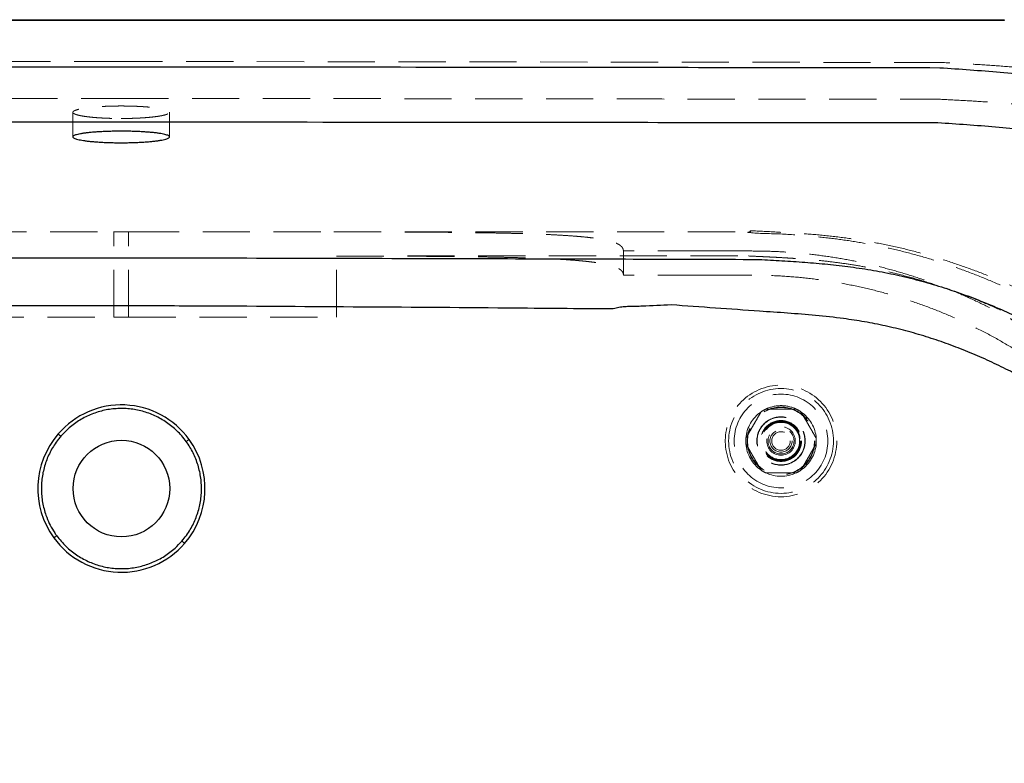
# Model space of a CAD drawing. Units: millimetres. Extents: x 400 to 4100, y 100 to 5840.
# Drawn here: x 1738 to 2268, y 3743 to 4143 of the extents above; entities that cross this region are included whole.
import ezdxf

# ---------------------------------------------------------------- set-up
doc = ezdxf.new("R2010")
doc.units = ezdxf.units.MM
doc.header["$LTSCALE"] = 20
doc.linetypes.add('HIDDEN', pattern=[1.905, 1.27, -0.635])

msp = doc.modelspace()

# ---------------------------------------------------------------- linework, layer by layer
at = {"color": 7, "linetype": 'Continuous', "lineweight": 25}
for p, q in [((1317.485, 4142.564), (2267.641, 4142.564)), ((2267.641, 4142.064), (1317.485, 4142.064)), ((2267.641, 4142.564), (2267.641, 4142.064)), ((2231.882, 4087.043), (2231.855, 4087.001)), ((2135.636, 4013.636), (2135.661, 4013.653))]:
    msp.add_line(p, q, dxfattribs=at)
at = {"color": 7, "linetype": 'HIDDEN', "lineweight": 18}
for p, q in [((1317.485, 4142.064), (2267.641, 4142.064)), ((2267.641, 4142.064), (2267.641, 4142.564)), ((2233.234, 4099.734), (2233.249, 4099.758)), ((1766.451, 4092.758), (1766.451, 4079.535)), ((1818.451, 4079.523), (1818.451, 4092.777)), ((1788.335, 4028.449), (1788.448, 4028.449)), ((1788.335, 4028.449), (1792.563, 4028.449)), ((1788.448, 3982.564), (1788.448, 4028.449)), ((1788.448, 4028.449), (1796.453, 4028.449)), ((1792.563, 4028.449), (1798.242, 4028.45)), ((1796.453, 4028.449), (1798.242, 4028.45)), ((1796.453, 3982.564), (1796.453, 4028.449)), ((2062.679, 4005.152), (2062.679, 4018.152)), ((2106.609, 4018.152), (2062.679, 4018.152)), ((2131.734, 4018.152), (2106.609, 4018.152)), ((1908.323, 4015.455), (2129.968, 4015.47)), ((1908.323, 3982.564), (1908.323, 4015.455)), ((2106.609, 4005.152), (2062.679, 4005.152)), ((2131.734, 4005.152), (2106.609, 4005.152)), ((1788.448, 3982.564), (1796.453, 3982.564))]:
    msp.add_line(p, q, dxfattribs=at)
at = {"color": 7, "linetype": 'HIDDEN', "lineweight": 18, "flags": 128}
for points in [[(2233.785, 4119.549), (2015.217, 4119.819), (1903.834, 4119.96), (1792.45, 4120.061)], [(1351.729, 4099.655), (1391.729, 4099.71), (1551.729, 4099.931), (1672.09, 4100.097), (1792.451, 4100.226)], [(1906.88, 4028.457), (1920.36, 4028.458), (2005.558, 4028.463), (2130.268, 4028.47), (2131.236, 4028.47)]]:
    msp.add_lwpolyline(points, dxfattribs=at)
at = {"color": 7, "linetype": 'Continuous', "lineweight": 25, "flags": 128}
for points in [[(1758.52, 3919.782), (1758.711, 3919.617), (1758.901, 3919.452), (1759.089, 3919.29), (1759.275, 3919.129), (1759.457, 3918.972), (1759.636, 3918.817), (1759.81, 3918.667), (1759.978, 3918.521)], [(1827.424, 3915.651), (1827.604, 3915.781), (1827.79, 3915.916), (1827.981, 3916.055), (1828.176, 3916.197), (1828.375, 3916.341), (1828.576, 3916.487), (1828.78, 3916.634), (1828.984, 3916.782)], [(1756.179, 3863.872), (1756.383, 3864.02), (1756.586, 3864.168), (1756.787, 3864.314), (1756.986, 3864.459), (1757.181, 3864.601), (1757.372, 3864.74), (1757.557, 3864.875), (1757.737, 3865.006)], [(1825.109, 3862.138), (1825.277, 3861.992), (1825.451, 3861.842), (1825.629, 3861.687), (1825.811, 3861.529), (1825.997, 3861.369), (1826.185, 3861.206), (1826.375, 3861.041), (1826.565, 3860.876)]]:
    msp.add_lwpolyline(points, dxfattribs=at)
at = {"color": 7, "linetype": 'HIDDEN', "lineweight": 18}
for radius in [30, 28.197, 25.205, 18.2, 18, 13, 12.862, 11, 10.891, 10.491, 10.491, 10.3, 10.3, 10, 7.691, 7, 6, 5]:
    msp.add_circle((2147.485, 3915.96), radius, dxfattribs=at)
at = {"color": 7, "linetype": 'Continuous', "lineweight": 25}
msp.add_circle((1792.563, 3890.352), 26, dxfattribs=at)
for start, end in [(35.96791, 139.15747), (139.15749, 216.04749), (319.07789, 35.96792), (216.04749, 319.07792)]:
    msp.add_arc((1792.563, 3890.352), 45, start, end, dxfattribs=at)
at = {"color": 7, "linetype": 'HIDDEN', "lineweight": 18}
for start, end in [(124.43581, 175.56419), (115.56419, 124.43581), (64.43581, 115.56419), (90, 115.56419), (64.43581, 90), (55.56419, 64.43581), (4.43581, 55.56419), (175.56419, 184.43581), (355.56419, 4.43581), (184.43581, 235.56419), (304.43581, 355.56419), (235.56419, 244.43581), (295.56419, 304.43581), (244.43581, 295.56419)]:
    msp.add_arc((2147.485, 3915.96), 19, start, end, dxfattribs=at)
for points, knots in [([(1792.45, 4120.061), (1755.322, 4120.024), (1681.067, 4119.949), (1533.975, 4119.716), (1424.01, 4119.559), (1351.173, 4119.456)], [0, 0, 0, 0, 0.252409, 0.5048181, 1, 1, 1, 1]), ([(2635.426, 3742.761), (2635.273, 3747.753), (2634.969, 3757.738), (2634.179, 3772.705), (2633.026, 3787.648), (2631.4, 3802.54), (2629.245, 3817.097), (2626.524, 3831.297), (2623.265, 3845.12), (2619.385, 3858.781), (2615.108, 3871.462), (2610.552, 3883.175), (2605.874, 3893.965), (2600.796, 3904.578), (2595.344, 3914.999), (2589.11, 3925.969), (2582.022, 3937.434), (2574.006, 3949.328), (2565.538, 3960.904), (2556.568, 3972.241), (2547.096, 3983.317), (2537.117, 3994.104), (2526.727, 4004.496), (2515.705, 4014.692), (2504.026, 4024.639), (2491.687, 4034.297), (2478.972, 4043.456), (2465.807, 4052.182), (2452.212, 4060.469), (2438.205, 4068.311), (2423.918, 4075.632), (2410.09, 4082.097), (2396.771, 4087.773), (2384.001, 4092.727), (2371.072, 4097.259), (2358.003, 4101.358), (2344.684, 4105.048), (2331.118, 4108.302), (2317.319, 4111.119), (2303.429, 4113.481), (2289.475, 4115.401), (2275.522, 4116.876), (2261.589, 4117.959), (2247.691, 4118.813), (2238.42, 4119.304), (2233.785, 4119.549)], [0, 0, 0, 0, 0.024395, 0.0488077, 0.0732148, 0.0976048, 0.1219805, 0.1450876, 0.1682178, 0.1913424, 0.2144422, 0.2335738, 0.2527244, 0.2718837, 0.2910387, 0.3101743, 0.3335135, 0.3568704, 0.3802285, 0.4035693, 0.4274813, 0.4514114, 0.4753414, 0.4992531, 0.5247491, 0.5502662, 0.5757854, 0.6012844, 0.6274093, 0.6535521, 0.6796955, 0.7058212, 0.7281085, 0.7504144, 0.7727258, 0.7950303, 0.8173165, 0.8402341, 0.8631694, 0.8861129, 0.9090523, 0.9319733, 0.954647, 0.9773234, 1, 1, 1, 1]), ([(1792.451, 4089.414), (1791.484, 4089.418), (1789.546, 4089.425), (1786.677, 4089.489), (1783.88, 4089.589), (1781.194, 4089.731), (1778.649, 4089.909), (1776.272, 4090.123), (1774.101, 4090.37), (1772.155, 4090.648), (1770.456, 4090.952), (1769.035, 4091.28), (1767.904, 4091.628), (1767.076, 4091.991), (1766.575, 4092.366), (1766.399, 4092.746), (1766.551, 4093.128), (1767.042, 4093.506), (1767.857, 4093.876), (1768.985, 4094.231), (1770.421, 4094.568), (1772.138, 4094.882), (1774.112, 4095.168), (1776.324, 4095.423), (1778.737, 4095.644), (1781.318, 4095.828), (1784.039, 4095.972), (1786.858, 4096.076), (1789.742, 4096.138), (1792.656, 4096.156), (1795.56, 4096.133), (1798.423, 4096.068), (1801.208, 4095.961), (1803.881, 4095.815), (1806.416, 4095.632), (1808.774, 4095.412), (1810.932, 4095.159), (1812.866, 4094.877), (1814.543, 4094.568), (1815.948, 4094.236), (1817.064, 4093.886), (1817.865, 4093.52), (1818.349, 4093.145), (1818.508, 4092.764), (1818.327, 4092.383), (1817.817, 4092.007), (1816.986, 4091.641), (1815.831, 4091.289), (1814.378, 4090.957), (1812.648, 4090.648), (1810.653, 4090.367), (1808.43, 4090.117), (1806.008, 4089.901), (1803.413, 4089.722), (1800.687, 4089.582), (1797.924, 4089.485), (1795.168, 4089.426), (1793.357, 4089.418), (1792.451, 4089.414)], [0, 0, 0, 0, 0.0176959, 0.0354484, 0.0531446, 0.0708376, 0.0885868, 0.1062804, 0.124036, 0.1418473, 0.1596038, 0.1774967, 0.1954463, 0.21334, 0.2313672, 0.2494513, 0.2674787, 0.2855769, 0.3037332, 0.3218315, 0.3399041, 0.3580346, 0.3761065, 0.394066, 0.4120833, 0.4300421, 0.4478526, 0.4657203, 0.4835304, 0.5012235, 0.5189733, 0.5366666, 0.5543252, 0.5720401, 0.5896992, 0.6074197, 0.6251963, 0.6429178, 0.6607688, 0.6786764, 0.6965284, 0.7145228, 0.7325739, 0.7505687, 0.768656, 0.7868012, 0.8048886, 0.8229769, 0.8411233, 0.8592113, 0.8772077, 0.8952624, 0.9132583, 0.9311126, 0.9490244, 0.9668782, 0.9834391, 1, 1, 1, 1]), ([(1792.451, 4100.226), (1829.575, 4100.197), (1903.822, 4100.14), (2050.75, 4099.944), (2160.554, 4099.817), (2233.234, 4099.734)], [0, 0, 0, 0, 0.252666, 0.5053321, 1, 1, 1, 1]), ([(2233.249, 4099.758), (2233.254, 4099.757), (2233.258, 4099.757), (2233.263, 4099.757), (2233.263, 4099.757)], [0, 0, 0, 0, 0.9957871, 1, 1, 1, 1]), ([(2233.263, 4099.757), (2233.263, 4099.757), (2237.754, 4099.476), (2246.746, 4099.064), (2260.219, 4098.217), (2274.618, 4097.116), (2289.918, 4095.467), (2306.079, 4093.101), (2322.135, 4090.108), (2337.106, 4086.676), (2350.994, 4082.915), (2363.822, 4078.959), (2376.511, 4074.565), (2389.041, 4069.745), (2401.861, 4064.31), (2414.943, 4058.222), (2428.254, 4051.446), (2441.313, 4044.197), (2454.199, 4036.425), (2466.882, 4028.11), (2479.321, 4019.226), (2491.386, 4009.842), (2502.611, 4000.319), (2513.02, 3990.722), (2522.661, 3981.129), (2531.93, 3971.176), (2540.884, 3960.797), (2549.504, 3949.996), (2557.766, 3938.779), (2565.579, 3927.244), (2572.814, 3915.575), (2579.468, 3903.794), (2585.532, 3891.916), (2591.067, 3879.784), (2595.758, 3868.125), (2599.658, 3856.986), (2602.874, 3846.419), (2605.681, 3835.732), (2608.093, 3824.951), (2610.331, 3813.011), (2612.264, 3799.897), (2613.805, 3785.614), (2614.921, 3771.283), (2615.582, 3756.927), (2616.083, 3747.354), (2616.083, 3742.565), (2616.083, 3742.565)], [0, 0, 0, 0, 0.0000001, 0.023109, 0.0462178, 0.0693239, 0.0972629, 0.1252227, 0.1531791, 0.1811133, 0.2040726, 0.2270518, 0.2500386, 0.2730192, 0.2959796, 0.321531, 0.3470986, 0.3726658, 0.3982163, 0.4243603, 0.4505258, 0.4766888, 0.5028291, 0.5260931, 0.5493742, 0.5726553, 0.5959195, 0.6197494, 0.6435978, 0.6674448, 0.6912729, 0.7140799, 0.7369085, 0.7597334, 0.7825355, 0.8014195, 0.8203234, 0.8392378, 0.858149, 0.8770391, 0.9016105, 0.9261961, 0.9507994, 0.9754086, 0.9999999, 1, 1, 1, 1]), ([(1678.056, 4028.457), (1687.245, 4028.471), (1705.624, 4028.499), (1742.384, 4028.48), (1769.955, 4028.461), (1788.335, 4028.449)], [0, 0, 0, 0, 0.2499867, 0.4999779, 1, 1, 1, 1]), ([(1798.242, 4028.45), (1816.348, 4028.462), (1843.508, 4028.481), (1879.721, 4028.499), (1897.827, 4028.471), (1906.88, 4028.457)], [0, 0, 0, 0, 0.4999929, 0.74999861, 1, 1, 1, 1]), ([(1906.88, 4028.457), (1909.119, 4028.454), (1918.458, 4028.44), (1931.347, 4028.408), (1945.539, 4028.347), (1956.448, 4028.284), (1967.612, 4028.196), (1977.764, 4028.086), (1986.63, 4027.962), (1994.21, 4027.831), (2001.428, 4027.677), (2008.267, 4027.499), (2014.741, 4027.294), (2021.111, 4027.047), (2026.728, 4026.777), (2031.558, 4026.495), (2035.675, 4026.212), (2039.581, 4025.892), (2043.198, 4025.536), (2046.45, 4025.151), (2049.361, 4024.737), (2051.928, 4024.294), (2054.12, 4023.833), (2055.948, 4023.364), (2057.462, 4022.892), (2058.944, 4022.327), (2060.266, 4021.666), (2061.293, 4020.935), (2061.978, 4020.224), (2062.401, 4019.535), (2062.64, 4018.844), (2062.666, 4018.383), (2062.679, 4018.152)], [0, 0, 0, 0, 0.0307258, 0.1281236, 0.1768487, 0.2255729, 0.2780117, 0.3304466, 0.3655937, 0.4007467, 0.4358832, 0.4667077, 0.4975269, 0.5288047, 0.5600708, 0.5825329, 0.6049906, 0.6280392, 0.6510847, 0.6735853, 0.6960874, 0.7192949, 0.7425073, 0.7646167, 0.7867515, 0.8088726, 0.8428634, 0.8768629, 0.9075859, 0.9383114, 0.9691551, 1, 1, 1, 1]), ([(2131.236, 4028.47), (2130.987, 4028.439), (2130.484, 4028.376), (2129.894, 4028.274), (2129.673, 4028.2), (2129.568, 4028.165)], [0, 0, 0, 0, 0.3416013, 0.6896998, 1, 1, 1, 1]), ([(2129.568, 4028.165), (2129.568, 4028.165), (2134.775, 4027.514), (2145.302, 4027.611), (2160.123, 4026.445), (2174.06, 4025.116), (2187.069, 4023.286), (2199.995, 4020.949), (2212.922, 4018.017), (2225.827, 4014.484), (2238.696, 4010.383), (2251.387, 4005.757), (2263.67, 4000.713), (2275.544, 3995.296), (2287.008, 3989.538), (2298.245, 3983.35), (2309.327, 3976.677), (2320.225, 3969.503), (2330.908, 3961.817), (2341.258, 3953.688), (2350.928, 3945.396), (2359.936, 3936.987), (2368.311, 3928.513), (2376.343, 3919.699), (2384.008, 3910.566), (2391.283, 3901.131), (2398.03, 3891.572), (2404.261, 3881.912), (2409.991, 3872.178), (2415.313, 3862.215), (2420.262, 3851.936), (2424.799, 3841.342), (2428.89, 3830.439), (2432.48, 3819.362), (2435.692, 3807.626), (2438.43, 3795.224), (2440.622, 3782.17), (2442.158, 3769.008), (2443.064, 3755.819), (2443.205, 3746.951), (2443.205, 3742.579), (2443.205, 3742.579)], [0, 0, 0, 0, 0.00000013, 0.03340026, 0.06679735, 0.0946549, 0.12253523, 0.15041111, 0.17826258, 0.20690111, 0.23556425, 0.26422908, 0.29287, 0.32007129, 0.34729221, 0.37451218, 0.40171206, 0.42961468, 0.45754215, 0.4854678, 0.51336823, 0.53860825, 0.5638917, 0.58919532, 0.61449675, 0.63977531, 0.66501209, 0.68896034, 0.712929, 0.73689666, 0.76084343, 0.78552657, 0.8102356, 0.83494386, 0.85962587, 0.88766306, 0.91575185, 0.94386154, 0.97195704, 0.99999987, 1, 1, 1, 1]), ([(2130.912, 4028.947), (2130.845, 4028.86), (2130.718, 4028.696), (2131.071, 4028.542), (2131.236, 4028.47)], [0, 0, 0, 0, 0.5331801, 1, 1, 1, 1]), ([(2446.579, 3742.577), (2446.579, 3742.577), (2446.579, 3746.993), (2446.241, 3755.949), (2445.236, 3769.262), (2443.579, 3782.545), (2441.294, 3795.718), (2438.5, 3808.107), (2435.292, 3819.706), (2431.783, 3830.528), (2427.808, 3841.188), (2423.327, 3851.768), (2418.336, 3862.248), (2412.846, 3872.611), (2406.921, 3882.732), (2400.533, 3892.668), (2393.679, 3902.399), (2386.361, 3911.91), (2378.649, 3921.118), (2370.566, 3930.002), (2362.133, 3938.542), (2353.141, 3946.935), (2343.568, 3955.14), (2333.408, 3963.124), (2322.923, 3970.675), (2312.036, 3977.851), (2300.76, 3984.635), (2289.111, 3991.017), (2277.215, 3996.929), (2265.112, 4002.359), (2252.818, 4007.304), (2240.349, 4011.753), (2227.711, 4015.694), (2214.806, 4019.15), (2201.637, 4022.058), (2188.224, 4024.398), (2174.725, 4026.176), (2160.658, 4027.478), (2146.043, 4028.202), (2135.963, 4028.947), (2130.912, 4028.947), (2130.912, 4028.947)], [0, 0, 0, 0, 0.00000013, 0.0281888, 0.05642676, 0.08467616, 0.11290443, 0.14108499, 0.16508111, 0.18910014, 0.21311952, 0.23711595, 0.26185329, 0.28661324, 0.31137422, 0.33611309, 0.36140646, 0.38674243, 0.41210118, 0.4374614, 0.46280076, 0.48809633, 0.51535243, 0.54263279, 0.56991468, 0.59717258, 0.62519419, 0.65323854, 0.6812839, 0.70930687, 0.73723725, 0.76519045, 0.79314225, 0.82107094, 0.8497935, 0.87854238, 0.90729632, 0.93602581, 0.96801208, 0.99999987, 1, 1, 1, 1]), ([(2415.383, 3742.624), (2415.213, 3746.712), (2414.873, 3754.889), (2413.692, 3767.095), (2412.029, 3779.211), (2409.842, 3791.22), (2407.159, 3803.049), (2403.986, 3814.705), (2400.334, 3826.181), (2396.188, 3837.521), (2391.539, 3848.73), (2386.397, 3859.768), (2380.765, 3870.609), (2374.678, 3881.191), (2368.14, 3891.503), (2361.195, 3901.481), (2353.852, 3911.121), (2346.143, 3920.397), (2338.048, 3929.34), (2329.55, 3937.958), (2320.66, 3946.235), (2311.38, 3954.158), (2301.762, 3961.682), (2291.81, 3968.799), (2281.597, 3975.455), (2271.146, 3981.643), (2260.518, 3987.34), (2249.685, 3992.57), (2238.608, 3997.35), (2227.278, 4001.677), (2215.689, 4005.539), (2203.919, 4008.909), (2191.98, 4011.774), (2179.983, 4014.109), (2167.948, 4015.92), (2155.911, 4017.199), (2143.831, 4018.003), (2135.766, 4018.102), (2131.734, 4018.152)], [0, 0, 0, 0, 0.0280543, 0.0561179, 0.0840526, 0.1119056, 0.1397937, 0.1672108, 0.194719, 0.2223598, 0.2499852, 0.2779065, 0.3058394, 0.3337415, 0.3615919, 0.3895466, 0.4170876, 0.4446661, 0.4722328, 0.4997841, 0.5276386, 0.5555057, 0.5834394, 0.6113513, 0.6393818, 0.6670096, 0.6946165, 0.7220536, 0.7494763, 0.7773281, 0.8051931, 0.8332237, 0.8612624, 0.8893633, 0.9170126, 0.944696, 0.9723539, 1, 1, 1, 1]), ([(1908.323, 4015.455), (1914.059, 4015.446), (1925.531, 4015.427), (1942.73, 4015.366), (1957.083, 4015.28), (1968.594, 4015.185), (1977.274, 4015.096), (1985.926, 4014.98), (1994.523, 4014.832), (2003.031, 4014.643), (2010.612, 4014.43), (2017.271, 4014.2), (2023.008, 4013.959), (2028.563, 4013.676), (2033.849, 4013.346), (2038.486, 4012.99), (2042.456, 4012.612), (2045.826, 4012.227), (2048.851, 4011.813), (2051.729, 4011.336), (2054.329, 4010.791), (2056.595, 4010.183), (2058.394, 4009.558), (2059.994, 4008.826), (2061.282, 4007.988), (2062.163, 4007.045), (2062.615, 4006.099), (2062.657, 4005.468), (2062.679, 4005.152)], [0, 0, 0, 0, 0.07921749, 0.15843671, 0.23763958, 0.27773594, 0.31791594, 0.35809453, 0.39821647, 0.43826557, 0.47827455, 0.50670378, 0.53528471, 0.56384621, 0.592288, 0.62059993, 0.64372947, 0.66695489, 0.6901856, 0.7133225, 0.74243722, 0.77165615, 0.80092908, 0.83011769, 0.87252882, 0.91500295, 0.95752433, 1, 1, 1, 1]), ([(2129.968, 4015.47), (2131.346, 4015.406), (2133.932, 4015.286), (2137.559, 4015.113), (2140.68, 4014.96), (2143.675, 4014.807), (2146.781, 4014.637), (2150.047, 4014.446), (2153.212, 4014.245), (2156.212, 4014.041), (2159.258, 4013.815), (2162.368, 4013.563), (2167.484, 4013.111), (2174.571, 4012.371), (2183.611, 4011.145), (2193.692, 4009.444), (2204.742, 4007.16), (2216.737, 4004.16), (2228.649, 4000.667), (2240.509, 3996.671), (2252.319, 3992.17), (2264.022, 3987.177), (2275.503, 3981.747), (2286.734, 3975.896), (2297.634, 3969.662), (2308.214, 3963.041), (2318.482, 3956.022), (2328.457, 3948.581), (2337.839, 3940.939), (2346.6, 3933.179), (2354.774, 3925.333), (2362.601, 3917.195), (2370.066, 3908.779), (2377.18, 3900.068), (2383.929, 3891.074), (2390.318, 3881.77), (2396.326, 3872.176), (2401.931, 3862.305), (2407.101, 3852.186), (2411.801, 3841.881), (2416.01, 3831.411), (2419.717, 3820.799), (2422.919, 3810.019), (2425.621, 3799.077), (2427.828, 3787.979), (2429.543, 3776.759), (2430.756, 3765.433), (2431.514, 3754.028), (2431.607, 3746.402), (2431.653, 3742.578)], [0, 0, 0, 0, 0.0091537, 0.0171871, 0.0241002, 0.029893, 0.037092, 0.0447464, 0.0516133, 0.0581404, 0.0647075, 0.071885, 0.0788512, 0.0987962, 0.1191811, 0.1393916, 0.1666436, 0.1940588, 0.2214421, 0.2490214, 0.277103, 0.3053142, 0.3334575, 0.3613822, 0.3893527, 0.4167837, 0.4442038, 0.4718901, 0.4993639, 0.5244987, 0.5495549, 0.5745487, 0.5994234, 0.6242114, 0.6491786, 0.6740396, 0.699104, 0.7242977, 0.7493628, 0.7745056, 0.7994478, 0.8242448, 0.8490851, 0.8740656, 0.8990327, 0.9241636, 0.9493844, 0.9746201, 1, 1, 1, 1]), ([(2402.376, 3742.659), (2402.183, 3746.999), (2401.796, 3755.682), (2400.421, 3768.656), (2398.471, 3781.553), (2395.889, 3794.338), (2392.697, 3806.985), (2388.896, 3819.468), (2384.501, 3831.755), (2379.519, 3843.814), (2373.962, 3855.619), (2367.84, 3867.145), (2361.173, 3878.364), (2353.974, 3889.245), (2346.259, 3899.767), (2338.044, 3909.906), (2329.352, 3919.639), (2320.204, 3928.938), (2310.62, 3937.785), (2300.619, 3946.16), (2290.229, 3954.046), (2279.476, 3961.418), (2268.382, 3968.263), (2256.97, 3974.566), (2245.271, 3980.314), (2233.315, 3985.488), (2221.126, 3990.081), (2208.731, 3994.082), (2196.16, 3997.484), (2183.449, 4000.274), (2170.621, 4002.453), (2157.704, 4004), (2144.731, 4004.972), (2136.065, 4005.092), (2131.734, 4005.152)], [0, 0, 0, 0, 0.0312493, 0.0625201, 0.0938013, 0.1250561, 0.1563165, 0.1876049, 0.2188946, 0.2501622, 0.2814299, 0.3127234, 0.3440162, 0.3752845, 0.4065497, 0.4378418, 0.4691281, 0.5003911, 0.5316464, 0.5629279, 0.5942001, 0.6254483, 0.656685, 0.6879483, 0.7191978, 0.750424, 0.7816347, 0.812871, 0.8440903, 0.8752853, 0.9064602, 0.9376627, 0.968842, 1, 1, 1, 1]), ([(1676.578, 3982.564), (1680.562, 3982.564), (1688.716, 3982.564), (1701.231, 3982.564), (1714.314, 3982.564), (1727.978, 3982.564), (1742.233, 3982.564), (1757.091, 3982.564), (1772.563, 3982.564), (1783.084, 3982.564), (1788.448, 3982.564)], [0, 0, 0, 0, 0.1068465, 0.2186776, 0.3355957, 0.4577019, 0.5850963, 0.717878, 0.8561462, 1, 1, 1, 1]), ([(1796.453, 3982.564), (1801.818, 3982.564), (1812.338, 3982.564), (1827.81, 3982.564), (1842.668, 3982.564), (1856.923, 3982.564), (1870.587, 3982.564), (1883.671, 3982.564), (1896.185, 3982.564), (1904.339, 3982.564), (1908.323, 3982.564)], [0, 0, 0, 0, 0.1438538, 0.282122, 0.4149037, 0.5422981, 0.6644043, 0.7813224, 0.8931535, 1, 1, 1, 1]), ([(2128.542, 3917.429), (2129.005, 3918.231), (2129.942, 3919.853), (2131.364, 3922.317), (2132.754, 3924.723), (2134.089, 3927.036), (2135.439, 3929.375), (2136.304, 3930.873), (2136.741, 3931.63)], [0, 0, 0, 0, 0.1793355, 0.3627603, 0.511333, 0.6647097, 0.8304694, 1, 1, 1, 1]), ([(2139.286, 3933.099), (2139.64, 3933.099), (2140.85, 3933.099), (2143.011, 3933.099), (2145.725, 3933.099), (2148.398, 3933.099), (2150.934, 3933.099), (2153.382, 3933.099), (2154.916, 3933.099), (2155.684, 3933.099)], [0, 0, 0, 0, 0.0692277, 0.2367144, 0.403855, 0.5528353, 0.701894, 0.8508474, 1, 1, 1, 1]), ([(2158.23, 3931.63), (2158.693, 3930.828), (2159.629, 3929.206), (2161.052, 3926.742), (2162.441, 3924.336), (2163.776, 3922.023), (2165.127, 3919.684), (2165.991, 3918.186), (2166.428, 3917.429)], [0, 0, 0, 0, 0.1793355, 0.3627603, 0.5113323, 0.6647097, 0.8304694, 1, 1, 1, 1]), ([(2136.741, 3900.289), (2136.278, 3901.091), (2135.342, 3902.713), (2133.919, 3905.177), (2132.53, 3907.583), (2131.195, 3909.896), (2129.844, 3912.235), (2128.98, 3913.733), (2128.542, 3914.49)], [0, 0, 0, 0, 0.17933468, 0.36276032, 0.51133145, 0.66470971, 0.83046944, 1, 1, 1, 1]), ([(2166.428, 3914.49), (2165.966, 3913.688), (2165.029, 3912.066), (2163.606, 3909.602), (2162.217, 3907.196), (2160.882, 3904.883), (2159.531, 3902.544), (2158.667, 3901.046), (2158.23, 3900.289)], [0, 0, 0, 0, 0.1793347, 0.3627603, 0.5113322, 0.6647089, 0.8304694, 1, 1, 1, 1]), ([(2155.684, 3898.82), (2154.916, 3898.82), (2153.382, 3898.82), (2150.934, 3898.82), (2148.398, 3898.82), (2145.725, 3898.82), (2143.011, 3898.82), (2140.85, 3898.82), (2139.64, 3898.82), (2139.286, 3898.82)], [0, 0, 0, 0, 0.1491526, 0.298106, 0.4471647, 0.596145, 0.7632856, 0.9307723, 1, 1, 1, 1]), ([(2443.205, 3742.579), (2443.205, 3742.579), (2443.205, 3739.293), (2443.131, 3732.719), (2442.628, 3722.869), (2441.745, 3712.632), (2440.411, 3702.024), (2438.564, 3691.072), (2436.251, 3680.208), (2433.436, 3669.346), (2430.089, 3658.51), (2426.211, 3647.725), (2421.857, 3637.122), (2416.946, 3626.505), (2411.458, 3615.902), (2405.378, 3605.341), (2398.836, 3595.053), (2391.857, 3585.063), (2384.438, 3575.365), (2376.588, 3565.976), (2368.324, 3556.902), (2359.69, 3548.179), (2350.624, 3539.742), (2341.131, 3531.611), (2331.22, 3523.803), (2321.002, 3516.402), (2310.469, 3509.396), (2299.633, 3502.799), (2288.51, 3496.619), (2277.152, 3490.879), (2265.489, 3485.543), (2253.532, 3480.624), (2241.296, 3476.125), (2228.901, 3472.087), (2215.935, 3468.384), (2202.397, 3465.077), (2188.289, 3462.27), (2175.199, 3460.248), (2163.168, 3458.952), (2152.227, 3458.143), (2141.288, 3457.681), (2133.942, 3457.259), (2130.314, 3457.259), (2130.314, 3457.259)], [0, 0, 0, 0, 0.0000001, 0.0209664, 0.0419396, 0.062906, 0.0865045, 0.1101245, 0.1337429, 0.157339, 0.1816865, 0.2060587, 0.2304328, 0.254783, 0.2806577, 0.3065697, 0.3324958, 0.3584107, 0.3842878, 0.4103635, 0.4364621, 0.4625621, 0.4886395, 0.5154467, 0.5422761, 0.5691066, 0.5959152, 0.6229527, 0.6500115, 0.6770711, 0.70411, 0.7318117, 0.7595334, 0.7872561, 0.8149594, 0.8455434, 0.8761409, 0.9067221, 0.9300302, 0.9533487, 0.9766776, 0.9999999, 1, 1, 1, 1]), ([(2131.734, 3480.253), (2136.064, 3480.313), (2144.728, 3480.433), (2157.698, 3481.405), (2170.612, 3482.951), (2183.438, 3485.129), (2196.147, 3487.918), (2208.716, 3491.319), (2221.11, 3495.318), (2233.298, 3499.91), (2245.253, 3505.083), (2256.951, 3510.829), (2268.362, 3517.13), (2279.456, 3523.973), (2290.209, 3531.344), (2300.598, 3539.228), (2310.599, 3547.601), (2320.183, 3556.446), (2329.331, 3565.743), (2338.022, 3575.474), (2346.237, 3585.611), (2353.952, 3596.129), (2361.152, 3607.008), (2367.82, 3618.224), (2373.942, 3629.746), (2379.307, 3641.138), (2383.972, 3652.343), (2387.993, 3663.318), (2391.539, 3674.456), (2394.601, 3685.733), (2397.256, 3697.506), (2399.444, 3709.772), (2400.79, 3720.137), (2401.553, 3728.148), (2401.869, 3732.396), (2402.044, 3735.266), (2402.127, 3736.757), (2402.2, 3738.21), (2402.263, 3739.604), (2402.319, 3741.074), (2402.355, 3742.087), (2402.376, 3742.659)], [0, 0, 0, 0, 0.0311563, 0.0623351, 0.0935367, 0.1247131, 0.1559079, 0.1871303, 0.2183675, 0.2495821, 0.28081, 0.3120635, 0.343329, 0.3745698, 0.4058194, 0.4370969, 0.4683804, 0.4996397, 0.530904, 0.5621938, 0.5934855, 0.6247544, 0.6560228, 0.6873169, 0.7186065, 0.7498764, 0.7778856, 0.8059146, 0.8339597, 0.8619667, 0.8899714, 0.9207731, 0.9515894, 0.9651474, 0.9786723, 0.9822374, 0.9858421, 0.9894128, 0.9927109, 0.995881, 1, 1, 1, 1]), ([(2131.734, 3467.253), (2135.823, 3467.304), (2144.003, 3467.406), (2156.232, 3468.232), (2168.387, 3469.54), (2180.449, 3471.377), (2192.348, 3473.713), (2204.087, 3476.544), (2215.662, 3479.86), (2227.115, 3483.671), (2238.45, 3487.989), (2249.628, 3492.806), (2260.625, 3498.117), (2271.376, 3503.89), (2281.872, 3510.121), (2292.046, 3516.769), (2301.894, 3523.825), (2311.389, 3531.256), (2320.561, 3539.084), (2329.421, 3547.321), (2337.952, 3555.961), (2346.141, 3565.002), (2353.941, 3574.392), (2361.345, 3584.128), (2368.296, 3594.137), (2374.787, 3604.398), (2380.792, 3614.851), (2386.336, 3625.521), (2391.439, 3636.448), (2396.095, 3647.642), (2400.296, 3659.108), (2404.01, 3670.771), (2407.226, 3682.616), (2410.02, 3695.007), (2412.321, 3707.935), (2413.987, 3720.833), (2414.729, 3729.681), (2415.017, 3734.423), (2415.083, 3735.593), (2415.144, 3736.763), (2415.201, 3737.934), (2415.248, 3738.989), (2415.289, 3740.04), (2415.332, 3741.213), (2415.364, 3742.112), (2415.383, 3742.624)], [0, 0, 0, 0, 0.0280492, 0.0561105, 0.0840438, 0.1118965, 0.1397852, 0.1672043, 0.1947151, 0.2223555, 0.2499826, 0.2779007, 0.305833, 0.3337345, 0.3615863, 0.389543, 0.4170869, 0.4446679, 0.4722313, 0.4997818, 0.5276345, 0.5555023, 0.5834366, 0.6113509, 0.6393829, 0.667011, 0.6946182, 0.7220532, 0.7494765, 0.777328, 0.8051946, 0.8332262, 0.8612679, 0.8893698, 0.9203366, 0.9513127, 0.9785519, 0.9812293, 0.9839065, 0.9865879, 0.9892693, 0.9919496, 0.9938301, 0.9964856, 1, 1, 1, 1]), ([(2233.756, 3365.347), (2238.756, 3365.611), (2248.756, 3366.141), (2263.747, 3367.085), (2278.969, 3368.338), (2294.4, 3370.114), (2310.014, 3372.487), (2325.535, 3375.424), (2340.931, 3378.937), (2356.364, 3383.084), (2371.807, 3387.908), (2387.237, 3393.419), (2402.446, 3399.532), (2417.405, 3406.221), (2432.23, 3413.534), (2446.901, 3421.466), (2461.388, 3430.034), (2474.398, 3438.448), (2485.995, 3446.562), (2496.256, 3454.245), (2506.257, 3462.263), (2516.702, 3471.232), (2527.498, 3481.245), (2538.542, 3492.377), (2549.114, 3503.958), (2558.598, 3515.263), (2567.078, 3526.194), (2574.638, 3536.669), (2581.828, 3547.407), (2588.626, 3558.392), (2594.914, 3569.432), (2600.696, 3580.509), (2605.982, 3591.608), (2610.851, 3602.901), (2615.281, 3614.367), (2619.305, 3626.142), (2622.882, 3638.225), (2626.009, 3650.601), (2628.659, 3663.093), (2630.842, 3675.672), (2632.629, 3688.602), (2633.948, 3701.881), (2634.798, 3715.492), (2635.282, 3729.123), (2635.378, 3738.216), (2635.426, 3742.761)], [0, 0, 0, 0, 0.0244369, 0.0488736, 0.0733062, 0.0989723, 0.1246651, 0.1503646, 0.1760532, 0.2017158, 0.2283398, 0.2549937, 0.2816601, 0.3083183, 0.334946, 0.3623176, 0.3896991, 0.4170691, 0.4379117, 0.4587655, 0.4796183, 0.5004597, 0.5259479, 0.5514584, 0.5769686, 0.6024567, 0.6234543, 0.6444721, 0.6654955, 0.6865108, 0.7075065, 0.7274849, 0.7474852, 0.7674909, 0.7874876, 0.8074628, 0.8282056, 0.8489702, 0.8697456, 0.8905169, 0.9112653, 0.9334385, 0.9556229, 0.9778155, 1, 1, 1, 1])]:
    msp.add_open_spline(points, degree=3, knots=knots, dxfattribs=at)
at = {"color": 7, "linetype": 'Continuous', "lineweight": 25}
for points, knots in [([(1351.842, 4116.789), (1409.468, 4116.874), (1556.255, 4117.091), (1792.204, 4117.269), (2028.27, 4117.057), (2175.175, 4116.84), (2232.918, 4116.755)], [0, 0, 0, 0, 0.1962108, 0.4998002, 0.8033896, 1, 1, 1, 1]), ([(2232.918, 4116.755), (2238.34, 4116.385), (2249.185, 4115.644), (2265.442, 4114.41), (2281.678, 4112.922), (2296.84, 4111.182), (2310.917, 4109.141), (2323.904, 4106.848), (2336.814, 4104.139), (2349.618, 4100.991), (2363.08, 4097.146), (2377.156, 4092.507), (2391.809, 4087.028), (2406.239, 4080.982), (2420.539, 4074.344), (2434.697, 4067.13), (2448.69, 4059.337), (2462.379, 4051.021), (2475.237, 4042.519), (2487.282, 4033.892), (2498.537, 4025.202), (2509.466, 4016.106), (2520.127, 4006.534), (2530.49, 3996.479), (2540.53, 3985.943), (2550.147, 3975.019), (2559.465, 3963.541), (2568.438, 3951.495), (2577.018, 3938.876), (2585.042, 3925.897), (2592.051, 3913.349), (2598.141, 3901.314), (2603.416, 3889.857), (2608.263, 3878.208), (2612.665, 3866.389), (2616.76, 3853.979), (2620.458, 3840.962), (2623.688, 3827.342), (2626.336, 3813.597), (2628.417, 3799.634), (2629.938, 3785.477), (2630.94, 3771.147), (2631.448, 3756.79), (2631.493, 3742.212), (2631.134, 3727.424), (2630.362, 3712.435), (2629.133, 3697.476), (2627.532, 3683.501), (2625.605, 3670.513), (2623.409, 3658.516), (2620.784, 3646.603), (2617.708, 3634.804), (2614.104, 3622.998), (2609.942, 3611.208), (2605.243, 3599.446), (2600.076, 3587.875), (2594.468, 3576.516), (2588.41, 3565.331), (2581.913, 3554.328), (2574.986, 3543.514), (2567.674, 3532.952), (2559.996, 3522.658), (2551.877, 3512.534), (2543.312, 3502.598), (2534.296, 3492.87), (2524.937, 3483.466), (2515.254, 3474.402), (2504.564, 3465.083), (2492.799, 3455.606), (2479.91, 3446.068), (2466.65, 3437.05), (2452.937, 3428.488), (2438.792, 3420.386), (2424.228, 3412.763), (2409.381, 3405.706), (2395.178, 3399.618), (2381.683, 3394.403), (2368.947, 3389.963), (2356.066, 3385.962), (2343.057, 3382.407), (2329.922, 3379.344), (2316.681, 3376.766), (2303.361, 3374.625), (2288.111, 3372.649), (2270.929, 3370.969), (2251.829, 3369.549), (2239.085, 3368.753), (2232.713, 3368.355)], [0, 0, 0, 0, 0.0133619, 0.0267254, 0.0400859, 0.0534438, 0.0642435, 0.0750526, 0.0858628, 0.096668, 0.1074644, 0.1202754, 0.1330963, 0.1459183, 0.1587308, 0.1718485, 0.1849756, 0.198102, 0.2112189, 0.222865, 0.2345189, 0.2461721, 0.2578174, 0.2697357, 0.2816633, 0.2935905, 0.3055083, 0.3180025, 0.3305085, 0.343014, 0.3555074, 0.3658332, 0.3761701, 0.3865102, 0.3968463, 0.4071715, 0.4186324, 0.430104, 0.4415763, 0.4530382, 0.4648025, 0.4765743, 0.4883483, 0.5001155, 0.5124115, 0.5247128, 0.5370126, 0.5493063, 0.5592919, 0.5692881, 0.5792856, 0.5892772, 0.5992587, 0.6096269, 0.620007, 0.6303924, 0.6407749, 0.6511451, 0.6616594, 0.6721838, 0.6827118, 0.693237, 0.7037521, 0.7146114, 0.7254811, 0.7363544, 0.7472244, 0.758084, 0.7712145, 0.7843558, 0.7974981, 0.8106301, 0.8240925, 0.837565, 0.851037, 0.864499, 0.875547, 0.8866013, 0.8976551, 0.9087024, 0.9197508, 0.9308058, 0.9418629, 0.9529141, 0.9686069, 0.9843033, 1, 1, 1, 1]), ([(2231.855, 4087.001), (2231.855, 4087.001), (2174.454, 4087.001), (2027.903, 4087.316), (1792.202, 4087.411), (1556.621, 4087.349), (1410.191, 4087.038), (1352.91, 4087.038), (1352.91, 4087.038)], [0, 0, 0, 0, 0.0000001, 0.19592, 0.5002067, 0.8044878, 0.9999999, 1, 1, 1, 1]), ([(2231.772, 3398.114), (2231.772, 3398.114), (2237.436, 3398.114), (2248.724, 3399.332), (2265.676, 3400.343), (2281.192, 3401.818), (2295.271, 3403.484), (2307.906, 3405.363), (2320.472, 3407.647), (2333.083, 3410.432), (2345.714, 3413.754), (2358.356, 3417.58), (2370.852, 3421.865), (2383.711, 3426.789), (2396.9, 3432.402), (2410.38, 3438.753), (2423.612, 3445.605), (2436.684, 3452.999), (2449.572, 3460.947), (2462.236, 3469.472), (2474.541, 3478.509), (2486.323, 3487.951), (2497.563, 3497.789), (2508.256, 3507.989), (2518.501, 3518.64), (2527.704, 3529.079), (2535.939, 3539.21), (2543.288, 3548.953), (2550.279, 3558.961), (2556.89, 3569.217), (2563.391, 3580.189), (2569.697, 3591.911), (2575.704, 3604.414), (2581.113, 3617.185), (2585.625, 3629.471), (2589.3, 3641.218), (2592.26, 3652.37), (2594.773, 3663.638), (2596.864, 3674.988), (2598.681, 3687.254), (2600.181, 3700.43), (2601.329, 3714.512), (2602.048, 3728.622), (2602.378, 3742.336), (2602.348, 3755.646), (2601.923, 3768.542), (2601.073, 3781.416), (2599.752, 3794.348), (2597.89, 3807.317), (2595.447, 3820.294), (2592.434, 3833.151), (2588.769, 3846.093), (2584.42, 3859.084), (2579.387, 3872.1), (2573.767, 3884.874), (2567.511, 3897.52), (2560.605, 3910.007), (2553.047, 3922.304), (2544.944, 3934.248), (2536.583, 3945.465), (2528.036, 3955.976), (2519.371, 3965.818), (2510.332, 3975.316), (2500.862, 3984.533), (2490.961, 3993.445), (2480.641, 4002.039), (2470.006, 4010.241), (2458.781, 4018.258), (2446.957, 4026.055), (2434.534, 4033.596), (2421.84, 4040.674), (2408.804, 4047.342), (2395.429, 4053.576), (2381.715, 4059.332), (2367.783, 4064.536), (2354.491, 4068.894), (2341.879, 4072.46), (2329.992, 4075.344), (2318.01, 4077.819), (2305.956, 4079.911), (2292.753, 4081.793), (2278.405, 4083.414), (2262.923, 4084.822), (2247.418, 4085.972), (2237.079, 4086.718), (2231.907, 4087.041), (2231.907, 4087.041)], [0, 0, 0, 0, 0.0000001, 0.0150332, 0.0300663, 0.0450968, 0.0563955, 0.0676999, 0.0790015, 0.0902963, 0.1019772, 0.1136659, 0.1253554, 0.1370373, 0.150213, 0.1633981, 0.1765836, 0.1897599, 0.2032581, 0.2167675, 0.2302757, 0.2437721, 0.2568369, 0.2699138, 0.2829905, 0.2960549, 0.3068423, 0.3176409, 0.3284427, 0.3392402, 0.3500268, 0.3622874, 0.3745614, 0.3868336, 0.3990916, 0.4092881, 0.4194959, 0.4297106, 0.4399242, 0.4501257, 0.4626201, 0.4751205, 0.4876227, 0.5001195, 0.5115313, 0.522949, 0.5343647, 0.5457737, 0.5574474, 0.5691324, 0.5808164, 0.5924886, 0.6048232, 0.6171709, 0.6295192, 0.6418547, 0.6546126, 0.6673837, 0.6801555, 0.6929143, 0.7045076, 0.7161097, 0.7277122, 0.7393059, 0.7511807, 0.7630642, 0.7749483, 0.7868241, 0.799675, 0.8125346, 0.8253949, 0.8382465, 0.8513973, 0.8645584, 0.8777182, 0.8908672, 0.9016812, 0.9125039, 0.9233319, 0.9341591, 0.9449769, 0.9587296, 0.9724849, 0.9862433, 0.9999999, 1, 1, 1, 1]), ([(2231.907, 4087.041), (2231.907, 4087.041), (2231.899, 4087.042), (2231.89, 4087.042), (2231.882, 4087.043)], [0, 0, 0, 0, 0.0023829, 1, 1, 1, 1]), ([(1792.451, 4076.383), (1791.483, 4076.388), (1789.544, 4076.396), (1786.673, 4076.459), (1783.875, 4076.557), (1781.187, 4076.695), (1778.641, 4076.867), (1776.262, 4077.072), (1774.09, 4077.308), (1772.144, 4077.572), (1770.445, 4077.859), (1769.025, 4078.168), (1767.896, 4078.493), (1767.07, 4078.831), (1766.572, 4079.177), (1766.399, 4079.527), (1766.554, 4079.876), (1767.048, 4080.22), (1767.864, 4080.555), (1768.992, 4080.876), (1770.428, 4081.178), (1772.143, 4081.459), (1774.114, 4081.714), (1776.323, 4081.941), (1778.732, 4082.137), (1781.311, 4082.3), (1784.03, 4082.427), (1786.848, 4082.518), (1789.733, 4082.572), (1792.649, 4082.587), (1795.556, 4082.565), (1798.424, 4082.506), (1801.213, 4082.41), (1803.891, 4082.278), (1806.43, 4082.113), (1808.791, 4081.915), (1810.951, 4081.688), (1812.885, 4081.433), (1814.56, 4081.153), (1815.963, 4080.852), (1817.076, 4080.534), (1817.873, 4080.2), (1818.352, 4079.857), (1818.508, 4079.508), (1818.324, 4079.158), (1817.812, 4078.811), (1816.98, 4078.471), (1815.825, 4078.144), (1814.373, 4077.833), (1812.644, 4077.543), (1810.651, 4077.279), (1808.429, 4077.044), (1806.008, 4076.84), (1803.415, 4076.671), (1800.689, 4076.539), (1797.926, 4076.447), (1795.169, 4076.393), (1793.357, 4076.387), (1792.451, 4076.383)], [0, 0, 0, 0, 0.0177183, 0.0354932, 0.0532117, 0.0709272, 0.088699, 0.1064149, 0.1241909, 0.142023, 0.1597996, 0.1777009, 0.195659, 0.2135611, 0.2315756, 0.2496476, 0.2676622, 0.285728, 0.3038513, 0.3219165, 0.339951, 0.3580432, 0.3760768, 0.3940139, 0.4120085, 0.429945, 0.4477625, 0.4656374, 0.4834546, 0.5011811, 0.5189644, 0.536691, 0.5543915, 0.5721482, 0.5898492, 0.6075981, 0.6254033, 0.6431528, 0.6610051, 0.678914, 0.6967669, 0.7147363, 0.7327628, 0.7507324, 0.768784, 0.7868927, 0.8049439, 0.8230039, 0.8411216, 0.8591809, 0.8771679, 0.8952126, 0.9131989, 0.9310611, 0.9489808, 0.9668426, 0.9834213, 1, 1, 1, 1]), ([(1449.625, 4014.425), (1493.783, 4014.456), (1582.098, 4014.517), (1696.399, 4014.545), (1780.406, 4014.545), (1847.966, 4014.422), (1917.25, 4014.252), (2017.756, 4013.986), (2090.551, 4013.77), (2135.636, 4013.636)], [0, 0, 0, 0, 0.1931062, 0.3862123, 0.49985, 0.5604774, 0.6816577, 0.802838, 1, 1, 1, 1]), ([(2135.661, 4013.653), (2139.772, 4013.417), (2147.996, 4012.946), (2160.325, 4012.12), (2172.635, 4011.064), (2184.968, 4009.677), (2197.296, 4007.792), (2209.587, 4005.353), (2221.762, 4002.389), (2233.632, 3998.938), (2245.188, 3995.043), (2256.432, 3990.761), (2267.504, 3986.053), (2278.479, 3980.898), (2289.341, 3975.3), (2300.069, 3969.248), (2310.554, 3962.784), (2320.73, 3955.938), (2330.577, 3948.711), (2340.079, 3941.11), (2349.252, 3933.116), (2358.162, 3924.649), (2366.775, 3915.702), (2375.062, 3906.278), (2382.913, 3896.487), (2390.163, 3886.54), (2396.821, 3876.472), (2402.901, 3866.315), (2408.515, 3855.894), (2413.704, 3845.095), (2418.422, 3833.92), (2422.628, 3822.38), (2426.246, 3810.642), (2429.198, 3798.948), (2431.512, 3787.331), (2433.248, 3775.824), (2434.453, 3764.242), (2435.138, 3752.624), (2435.3, 3741.384), (2435.01, 3730.541), (2434.325, 3720.104), (2433.232, 3709.702), (2431.717, 3699.26), (2429.758, 3688.795), (2427.338, 3678.328), (2424.47, 3667.974), (2421.178, 3657.841), (2417.467, 3647.947), (2413.365, 3638.297), (2408.861, 3628.828), (2403.925, 3619.469), (2398.556, 3610.236), (2392.758, 3601.145), (2386.597, 3592.296), (2379.45, 3582.861), (2371.202, 3572.948), (2361.748, 3562.685), (2351.721, 3552.83), (2341.135, 3543.419), (2330.011, 3534.477), (2319.168, 3526.597), (2308.718, 3519.676), (2298.752, 3513.606), (2288.567, 3507.909), (2278.109, 3502.545), (2267.388, 3497.523), (2256.41, 3492.859), (2245.268, 3488.602), (2233.801, 3484.708), (2222.01, 3481.213), (2209.902, 3478.16), (2197.677, 3475.618), (2185.264, 3473.59), (2172.677, 3472.116), (2159.947, 3471.075), (2147.194, 3470.332), (2138.686, 3469.944), (2134.433, 3469.75)], [0, 0, 0, 0, 0.0137255, 0.0274535, 0.0411773, 0.0548971, 0.0688068, 0.0827297, 0.0966525, 0.110562, 0.1239194, 0.1372867, 0.1506549, 0.1640136, 0.1776892, 0.1913749, 0.2050596, 0.2187339, 0.2322414, 0.2457608, 0.2592794, 0.2727858, 0.2867147, 0.300658, 0.3146007, 0.3285289, 0.3416665, 0.3548176, 0.3679679, 0.3811044, 0.3947324, 0.4083778, 0.4220223, 0.4356489, 0.4485557, 0.4614826, 0.4744177, 0.4873474, 0.5002567, 0.5118673, 0.5234868, 0.5351059, 0.5467161, 0.5586406, 0.570576, 0.5825106, 0.594434, 0.6060713, 0.6177193, 0.629368, 0.6410064, 0.6529756, 0.6649548, 0.6769344, 0.6889042, 0.7043963, 0.7198986, 0.7353913, 0.751238, 0.7670946, 0.7829421, 0.7958982, 0.8088633, 0.8218292, 0.8347863, 0.8480299, 0.8612825, 0.8745346, 0.8877775, 0.90164, 0.9155147, 0.9293883, 0.9432494, 0.9574296, 0.9716164, 0.9858103, 1, 1, 1, 1]), ([(2057.239, 3987.046), (2057.239, 3987.046), (2038.28, 3987.046), (1991.61, 3987.562), (1917.228, 3988.01), (1847.942, 3988.488), (1778.648, 3988.719), (1709.347, 3988.57), (1622.096, 3988.202), (1562.563, 3987.726), (1530.749, 3987.726), (1530.749, 3987.726)], [0, 0, 0, 0, 0.0000001, 0.1080292, 0.2659356, 0.4238417, 0.5028335, 0.6607768, 0.8187208, 0.9999999, 1, 1, 1, 1]), ([(2088.403, 3989.167), (2083.205, 3988.905), (2076.961, 3988.589), (2069.663, 3988.322), (2066.515, 3988.289), (2063.378, 3988.15), (2060.258, 3987.832), (2058.244, 3987.308), (2057.239, 3987.046)], [0, 0, 0, 0, 0.4989831, 0.5993547, 0.7001939, 0.8007247, 0.9005128, 1, 1, 1, 1]), ([(2118.296, 3497.783), (2122.782, 3497.982), (2131.754, 3498.381), (2145.209, 3498.995), (2158.653, 3499.814), (2172.134, 3500.948), (2185.621, 3502.672), (2199.066, 3505.105), (2212.375, 3508.196), (2225.715, 3512.018), (2239.06, 3516.574), (2252.392, 3521.854), (2265.466, 3527.782), (2278.236, 3534.338), (2290.653, 3541.506), (2302.236, 3548.98), (2313, 3556.706), (2322.971, 3564.621), (2332.56, 3573.018), (2341.722, 3581.875), (2350.419, 3591.168), (2358.568, 3600.829), (2366.152, 3610.838), (2373.165, 3621.167), (2379.129, 3631.035), (2384.156, 3640.339), (2388.364, 3648.993), (2392.189, 3657.823), (2395.58, 3666.726), (2398.531, 3675.687), (2401.061, 3684.681), (2403.206, 3693.775), (2405.188, 3704.085), (2406.836, 3715.626), (2407.959, 3728.392), (2408.376, 3740.39), (2408.226, 3751.585), (2407.624, 3761.961), (2406.553, 3772.304), (2405.004, 3782.579), (2402.958, 3792.809), (2400.385, 3802.967), (2397.284, 3813.032), (2393.69, 3822.932), (2389.566, 3832.769), (2384.905, 3842.518), (2379.712, 3852.157), (2374.07, 3861.54), (2367.997, 3870.654), (2361.509, 3879.485), (2354.625, 3888.024), (2347.37, 3896.25), (2339.683, 3904.234), (2331.564, 3911.947), (2323.019, 3919.372), (2314.161, 3926.422), (2305.111, 3933.02), (2295.898, 3939.178), (2286.552, 3944.917), (2276.998, 3950.302), (2267.18, 3955.372), (2257.107, 3960.12), (2246.782, 3964.519), (2236.294, 3968.513), (2225.603, 3972.109), (2214.709, 3975.255), (2203.625, 3977.931), (2192.437, 3980.133), (2179.934, 3982.036), (2166.123, 3983.531), (2151.033, 3984.744), (2133.039, 3985.936), (2112.165, 3987.451), (2096.324, 3988.595), (2088.403, 3989.167)], [0, 0, 0, 0, 0.0153621, 0.0307262, 0.0460859, 0.0614422, 0.077005, 0.0925874, 0.1081697, 0.1237323, 0.1400458, 0.1563991, 0.1727715, 0.1891429, 0.2054936, 0.2218054, 0.2362889, 0.250809, 0.2653456, 0.2798794, 0.2943933, 0.3088728, 0.3231018, 0.3373403, 0.3515684, 0.3625336, 0.3735093, 0.3844839, 0.3954478, 0.4060938, 0.4167497, 0.4274064, 0.4380537, 0.4526584, 0.4672742, 0.4818799, 0.4937147, 0.5055687, 0.5174274, 0.5292781, 0.5411101, 0.5531059, 0.5651167, 0.5771285, 0.5891257, 0.601598, 0.6140846, 0.6265721, 0.6390458, 0.6515423, 0.6640514, 0.6765609, 0.6890582, 0.7019561, 0.7148664, 0.7277777, 0.740677, 0.7531756, 0.7656832, 0.7781917, 0.7906915, 0.8034821, 0.8162822, 0.8290812, 0.8418704, 0.8548624, 0.8678667, 0.8808718, 0.8938651, 0.9111253, 0.9283919, 0.9456588, 0.9728294, 1, 1, 1, 1]), ([(1827.424, 3915.651), (1826.645, 3916.668), (1825.087, 3918.702), (1822.477, 3921.412), (1819.728, 3923.844), (1816.853, 3925.984), (1813.81, 3927.877), (1810.621, 3929.512), (1807.307, 3930.876), (1803.891, 3931.961), (1800.397, 3932.757), (1796.849, 3933.262), (1793.271, 3933.469), (1789.688, 3933.379), (1786.125, 3932.991), (1782.607, 3932.31), (1779.157, 3931.338), (1775.8, 3930.084), (1772.559, 3928.554), (1769.455, 3926.762), (1766.516, 3924.714), (1763.258, 3922.055), (1761.211, 3919.85), (1759.978, 3918.521)], [0, 0, 0, 0, 0.0495372, 0.0990745, 0.1452351, 0.1913956, 0.2375563, 0.2837169, 0.3298774, 0.3760381, 0.4221987, 0.4683593, 0.5145199, 0.5606805, 0.6068411, 0.6530016, 0.6991622, 0.7453229, 0.7914835, 0.837644, 0.8838046, 0.9299652, 1, 1, 1, 1]), ([(1759.978, 3918.521), (1759.471, 3917.915), (1758.197, 3916.392), (1756.368, 3913.788), (1754.544, 3910.704), (1752.987, 3907.476), (1751.701, 3904.13), (1750.698, 3900.689), (1749.984, 3897.178), (1749.565, 3893.618), (1749.441, 3890.036), (1749.617, 3886.457), (1750.088, 3882.904), (1750.854, 3879.403), (1752.016, 3875.621), (1753.683, 3871.62), (1755.572, 3868.189), (1756.974, 3866.073), (1757.566, 3865.242), (1757.709, 3865.045), (1757.737, 3865.006)], [0, 0, 0, 0, 0.041062, 0.1030115, 0.164961, 0.2269106, 0.2888602, 0.3508098, 0.4127593, 0.4747088, 0.5366585, 0.5986078, 0.6605578, 0.7225085, 0.7844596, 0.8657474, 0.9470355, 0.9873924, 0.9974784, 1, 1, 1, 1]), ([(1825.109, 3862.138), (1825.923, 3863.128), (1827.551, 3865.107), (1829.599, 3868.263), (1831.343, 3871.492), (1832.775, 3874.778), (1833.929, 3878.171), (1834.798, 3881.648), (1835.375, 3885.185), (1835.657, 3888.758), (1835.639, 3892.342), (1835.326, 3895.912), (1834.716, 3899.443), (1833.816, 3902.912), (1832.631, 3906.295), (1831.167, 3909.563), (1829.453, 3912.707), (1828.101, 3914.67), (1827.424, 3915.651)], [0, 0, 0, 0, 0.0664793, 0.1329586, 0.194908, 0.2568571, 0.3188058, 0.3807548, 0.4427031, 0.5046512, 0.5665995, 0.6285479, 0.6904963, 0.7524445, 0.8143927, 0.876341, 0.9381704, 1, 1, 1, 1]), ([(1757.737, 3865.006), (1758.518, 3863.99), (1760.079, 3861.958), (1762.692, 3859.251), (1765.445, 3856.824), (1768.323, 3854.688), (1771.368, 3852.798), (1774.56, 3851.168), (1777.876, 3849.809), (1781.293, 3848.728), (1784.789, 3847.937), (1788.337, 3847.437), (1791.916, 3847.235), (1795.498, 3847.33), (1799.06, 3847.723), (1802.578, 3848.409), (1806.026, 3849.386), (1809.382, 3850.644), (1812.62, 3852.179), (1815.722, 3853.975), (1818.658, 3856.027), (1821.882, 3858.666), (1823.902, 3860.84), (1825.109, 3862.138)], [0, 0, 0, 0, 0.0496134, 0.09922727, 0.14545885, 0.19169079, 0.23792247, 0.28415426, 0.33038614, 0.37661793, 0.42284968, 0.46908151, 0.51531329, 0.56154508, 0.6077769, 0.65400871, 0.70024046, 0.74647229, 0.79270402, 0.83893591, 0.88516762, 0.93139937, 1, 1, 1, 1])]:
    msp.add_open_spline(points, degree=3, knots=knots, dxfattribs=at)

doc.saveas('drawing.dxf')
